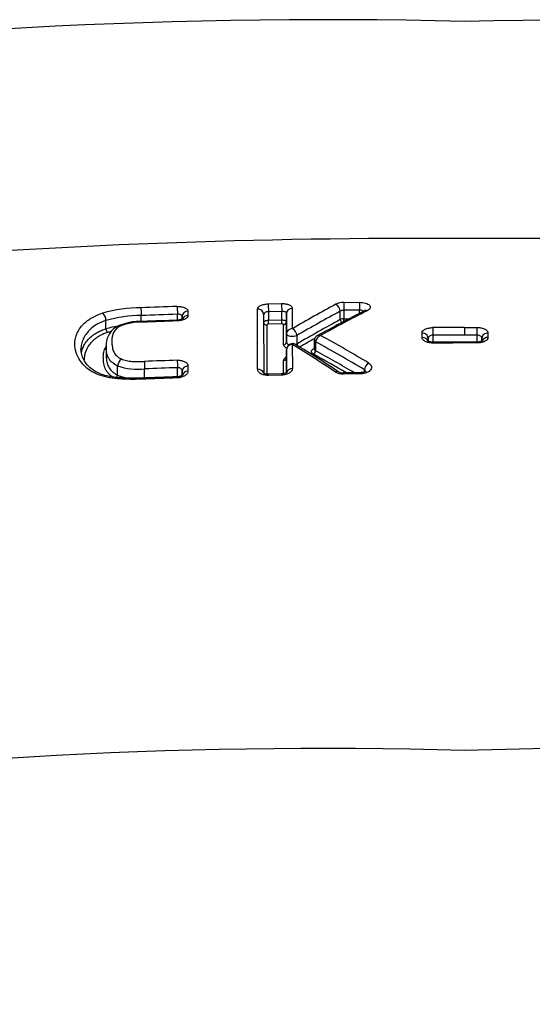
# Model space of a CAD drawing. Units: millimetres. Extents: x -18 to 359, y -35 to 970.
# Drawn here: x 96 to 105, y 827 to 843 of the extents above; entities that cross this region are included whole.
import ezdxf

# ---------------------------------------------------------------- set-up
doc = ezdxf.new("R2010")
doc.units = ezdxf.units.MM
doc.layers.add('Default', color=7, linetype='Continuous')
doc.layers.add('DV1_Default', color=7, linetype='Continuous')

# ---------------------------------------------------------------- blocks, each defined once
blk = doc.blocks.new('SE')
at = {"layer": 'DV1_Default', "color": 7}
for p, q in [((100.461, 838.385), (100.685, 838.39)), ((101.731, 838.409), (101.996, 838.412)), ((98.326, 838.089), (98.326, 838.19)), ((98.935, 838.111), (98.935, 838.211)), ((99.015, 838.176), (99.015, 838.129)), ((99.015, 838.129), (99.015, 838.176)), ((99.111, 838.264), (99.111, 838.191)), ((100.283, 837.287), (100.281, 838.297)), ((100.384, 838.209), (100.385, 837.22)), ((100.688, 838.259), (100.464, 838.254)), ((100.464, 838.254), (100.464, 838.112)), ((100.688, 838.117), (100.688, 838.259)), ((100.768, 838.221), (100.768, 838.082)), ((100.768, 837.883), (100.768, 838.221)), ((100.866, 838.31), (100.866, 837.969)), ((101.672, 838.123), (101.672, 838.262)), ((101.997, 838.281), (101.732, 838.278)), ((101.732, 838.278), (101.732, 838.135)), ((101.997, 838.229), (101.997, 838.281)), ((97.734, 838.106), (97.734, 838.107)), ((97.734, 837.968), (97.734, 838.106)), ((100.435, 838.032), (100.436, 837.205)), ((100.464, 838.112), (100.688, 838.117)), ((100.689, 838.051), (100.465, 838.047)), ((100.719, 837.7), (100.719, 838.038)), ((100.768, 838.082), (100.768, 837.743)), ((101.732, 838.135), (101.819, 838.136)), ((97.734, 837.967), (97.734, 837.968)), ((100.768, 837.743), (100.768, 837.883)), ((100.943, 837.855), (100.943, 837.712)), ((103.048, 837.822), (103.048, 837.896)), ((103.228, 837.859), (103.228, 837.743)), ((103.761, 837.989), (103.974, 837.989)), ((103.761, 837.989), (103.761, 837.86)), ((103.974, 837.86), (103.761, 837.86)), ((103.974, 837.744), (103.974, 837.86)), ((104.155, 837.897), (104.155, 837.824)), ((97.737, 837.672), (97.737, 837.529)), ((100.866, 837.704), (100.867, 837.3)), ((101.236, 837.766), (101.236, 837.629)), ((101.257, 837.746), (101.257, 837.743)), ((101.257, 837.743), (101.257, 837.598)), ((103.148, 837.81), (103.148, 837.758)), ((103.761, 837.729), (103.761, 837.744)), ((103.975, 837.729), (103.761, 837.729)), ((104.054, 837.811), (104.054, 837.76)), ((104.054, 837.76), (104.054, 837.811)), ((100.769, 837.619), (100.769, 837.479)), ((100.769, 837.231), (100.769, 837.619)), ((97.93, 837.19), (97.93, 837.346)), ((97.93, 837.346), (97.93, 837.346)), ((99.112, 837.344), (99.112, 837.254)), ((100.72, 837.212), (100.72, 837.437)), ((100.769, 837.479), (100.769, 837.231)), ((97.93, 837.19), (97.93, 837.19)), ((98.383, 837.142), (98.383, 837.294)), ((98.936, 837.161), (98.936, 837.314)), ((99.016, 837.261), (99.016, 837.185)), ((99.016, 837.185), (99.016, 837.261)), ((100.687, 837.209), (100.463, 837.204)), ((100.687, 837.19), (100.463, 837.185)), ((102.077, 837.241), (102.077, 837.279)), ((103.761, 830.887), (103.761, 830.887))]:
    blk.add_line(p, q, dxfattribs=at)
for centre, radius, start, end in [((101.394, 751.595), 91.561, 88.51928, 108.16245), ((106.014, 750.825), 92.328, 71.91995, 91.39833), ((103.021, 722.234), 117.25, 89.63884, 99.7205), ((104.5, 722.239), 117.245, 80.27926, 90.36137), ((103.682, 696.272), 142.15, 91.91523, 92.16114), ((112.778, 817.583), 23.611, 118.2658, 120.2969), ((101.729, 838.099), 0.31, 89.716, 115.4254), ((98.317, 835.993), 2.328, 89.8864, 105.9376), ((97.551, 838.099), 0.183, 2.4452, 46.2014), ((98.317, 836.102), 2.087, 89.7768, 106.2353), ((103.683, 696.333), 141.958, 91.91694, 92.16299), ((113, 817.123), 23.983, 118.1855, 120.1817), ((113.119, 816.464), 24.441, 116.8437, 118.9539), ((113.023, 816.824), 24.057, 116.9343, 119.0503), ((101.733, 838.152), 0.126, 90.5, 118.9487), ((98.317, 835.876), 2.171, 100.2241, 105.5683), ((98.314, 837.144), 0.948, 87.4041, 115.8653), ((98.32, 837.177), 0.902, 87.6602, 114.1614), ((103.698, 694.545), 143.633, 91.90158, 92.13111), ((103.365, 704.106), 134.078, 91.89489, 92.14075), ((112.681, 817.73), 23.174, 118.3611, 120.4312), ((101.73, 837.994), 0.141, 89.0063, 113.9164), ((97.827, 837.972), 0.0934, 182.9318, 225.7642), ((98.099, 837.693), 0.363, 123.6158, 183.4301), ((98.317, 835.932), 2.05, 104.0683, 105.7076), ((101.331, 837.766), 0.0955, 117.9585, 173.3009), ((101.385, 837.733), 0.128, 109.8215, 174.1793), ((92.489, 821.479), 18.615, 58.7371, 61.6034), ((103.801, 690.061), 147.928, 90.01578, 90.22222), ((103.801, 690.091), 147.769, 90.0157, 90.22221), ((100.869, 837.619), 0.1, 90, 180), ((92.484, 823.797), 16.238, 55.9062, 58.9215), ((100.869, 837.619), 0.1, 59.0337, 90), ((92.396, 823.479), 16.584, 56.1074, 59.0698), ((112.794, 817.496), 23.365, 119.6242, 120.3392), ((101.329, 837.767), 0.0932, 173.5543, 180.2465), ((92.307, 821.073), 18.924, 58.9159, 61.7725), ((103.843, 677.615), 160.129, 90.0294, 90.22), ((103.804, 689.833), 147.896, 90.01666, 90.22304), ((103.787, 707.274), 130.47, 89.9176, 90.01161), ((92.449, 821.344), 18.42, 59.5803, 61.5612), ((113.228, 815.716), 24.989, 118.6795, 118.7136), ((92.538, 821.543), 18.27, 59.1604, 61.4938), ((98.084, 837.335), 0.154, 125.8237, 176.1682), ((98.267, 838.297), 1.009, 250.501, 276.6357), ((103.726, 692.513), 145.005, 91.89443, 92.11306), ((100.876, 837.326), 0.185, 124.9948, 125.4167), ((97.852, 837.195), 0.0777, 323.3105, 355.8305), ((103.726, 692.465), 144.928, 91.89394, 92.11253), ((101.712, 837.448), 0.24, 238.2866, 272.6459), ((101.716, 837.378), 0.151, 241.422, 272.8577), ((103.651, 701.888), 135.353, 90.69168, 90.81596), ((103.813, 690.027), 147.197, 90.69901, 90.81329), ((103.526, 698.557), 138.68, 91.89813, 92.14886), ((103.743, 692.533), 144.689, 91.90513, 92.14546), ((101.323, 747.843), 83.079, 88.31872, 108.50376), ((106.419, 749.339), 81.591, 71.31119, 91.86742)]:
    blk.add_arc(centre, radius, start, end, dxfattribs=at)
for centre, major_axis, ratio, start_param, end_param in [((98.935, 838.254), (0.0033, -0.0999), 0.014996, 3.619692, 5.14848), ((100.464, 838.297), (0.0023, -0.1), 0.010039, 3.620604, 5.148614), ((100.688, 838.301), (-0.0021, 0.1), 0.009319, 0.479111, 2.007036), ((101.598, 838.29), (-0.0473, 0.0881), 0.657583, 4.067889, 5.620494), ((101.732, 838.32), (-0.0014, 0.1), 0.005975, 0.479468, 2.007091), ((101.997, 838.323), (-0.0012, 0.1), 0.00513, 0.479531, 2.007101), ((98.326, 838.232), (0.0038, -0.0999), 0.016997, 3.619211, 5.148412), ((99.115, 838.176), (-0.1, -0.0001), 0.88407, 4.746456, 6.282127), ((99.115, 838.103), (-0.1, -0.0001), 0.880721, 4.746378, 5.950427), ((100.284, 838.209), (-0.1, -0.0001), 0.883823, 3.140536, 4.737526), ((100.868, 838.221), (-0.1, -0.0001), 0.883733, 4.733102, 6.282129), ((102.127, 838.183), (0.0452, -0.0892), 0.633498, 2.483632, 3.141719), ((98.36, 837.991), (0.0037, -0.0999), 0.01675, 3.141719, 3.643061), ((98.935, 838.011), (0.0033, -0.0999), 0.014881, 3.141531, 3.643405), ((100.434, 838.076), (0.05, 0.0001), 0.88364, 3.219068, 4.736413), ((100.464, 838.091), (0.0011, -0.05), 0.010026, 0.485765, 2.007021), ((100.688, 838.096), (-0.0011, 0.05), 0.009307, 3.62745, 5.148629), ((100.718, 838.082), (0.05, 0.0001), 0.883596, 4.734261, 6.282129), ((101.71, 838.109), (-0.0238, 0.044), 0.65626, 0.924267, 2.118732), ((101.732, 838.114), (-0.0007, 0.05), 0.005969, 4.242221, 5.148683), ((100.868, 837.883), (-0.1, -0.0001), 0.866854, 4.732968, 6.282193), ((100.868, 837.883), (0.1, 0), 0.422618, 3.142138, 5.556343), ((100.868, 837.883), (-0.0503, 0.0864), 0.642113, 4.045269, 5.575325), ((103.048, 837.81), (-0.1, -0.0001), 0.861091, 3.14062, 4.716761), ((103.228, 837.901), (0.0004, -0.1), 0.001206, 3.664661, 5.14872), ((103.974, 837.902), (0.0001, 0.1), 0.001149, 4.276058, 5.760133), ((104.154, 837.811), (0.1, 0.0001), 0.861106, 1.566951, 3.14062), ((100.718, 837.743), (0.05, 0.0001), 0.866503, 4.734113, 6.282195), ((100.869, 837.619), (-0.1, -0.0001), 0.850986, 4.73293, 6.282244), ((100.869, 837.619), (-0.0515, -0.0857), 0.655796, 3.141552, 3.910742), ((100.98, 837.698), (-0.0253, 0.0431), 0.640077, 0.90087, 1.46255), ((101.316, 837.769), (0.0795, -0.0086), 0.509287, 3.141621, 3.938359), ((101.316, 837.766), (0.08, 0), 0.422618, 3.141613, 3.888037), ((103.048, 837.736), (-0.1, -0.0001), 0.856703, 3.427015, 4.716773), ((103.228, 837.643), (0.0004, -0.1), 0.001212, 3.141439, 3.694936), ((103.974, 837.644), (-0.0001, -0.1), 0.001143, 2.588275, 3.141796), ((104.154, 837.738), (0.1, 0.0001), 0.85672, 1.566972, 2.856245), ((101.22, 837.584), (0.0239, 0.0439), 0.636369, 3.874597, 5.359544), ((101.222, 837.675), (-0.0241, 0.0438), 0.618337, 2.440732, 2.810389), ((98.383, 837.337), (-0.0037, 0.0999), 0.016586, 0.580201, 2.006834), ((98.936, 837.356), (-0.0033, 0.0999), 0.014809, 0.580172, 2.006894), ((99.116, 837.261), (-0.1, -0.0001), 0.8286, 4.745972, 6.282302), ((100.719, 837.479), (0.05, 0.0001), 0.850375, 4.734068, 6.282246), ((102.15, 837.308), (0.0517, 0.0856), 0.615115, 0.792203, 2.246053), ((99.116, 837.172), (-0.1, -0.0001), 0.821603, 4.745971, 6.110595), ((100.285, 837.205), (-0.1, -0.0001), 0.821842, 3.345282, 4.737277), ((100.465, 837.104), (0.0023, -0.1), 0.010005, 3.141382, 3.762512), ((100.689, 837.109), (0.0021, -0.1), 0.009294, 3.141389, 3.762449), ((100.869, 837.218), (-0.1, -0.0001), 0.821945, 4.73296, 6.104544), ((101.588, 837.162), (-0.0558, -0.083), 0.630603, 3.141312, 3.980197), ((101.725, 837.127), (0.0014, -0.1), 0.00601, 3.141425, 3.762195), ((102.018, 837.131), (0.0012, -0.1), 0.005081, 3.141386, 3.762135)]:
    blk.add_ellipse(centre, major_axis=major_axis, ratio=ratio, start_param=start_param, end_param=end_param, dxfattribs=at)
for points, knots in [([(98.931, 838.342), (98.955, 838.343), (98.979, 838.342), (99.022, 838.335), (99.042, 838.329), (99.067, 838.318), (99.075, 838.314), (99.088, 838.306), (99.093, 838.301), (99.102, 838.291), (99.106, 838.286), (99.11, 838.275), (99.111, 838.27), (99.111, 838.264)], [0, 0, 0, 0, 0.25, 0.25, 0.5, 0.5, 0.625, 0.625, 0.75, 0.75, 0.875, 0.875, 1, 1, 1, 1]), ([(100.281, 838.297), (100.281, 838.308), (100.286, 838.319), (100.304, 838.34), (100.317, 838.35), (100.342, 838.362), (100.352, 838.366), (100.371, 838.372), (100.381, 838.375), (100.403, 838.38), (100.415, 838.382), (100.438, 838.384), (100.45, 838.385), (100.461, 838.385)], [0, 0, 0, 0, 0.25, 0.25, 0.5, 0.5, 0.625, 0.625, 0.75, 0.75, 0.875, 0.875, 1, 1, 1, 1]), ([(100.685, 838.39), (100.709, 838.391), (100.733, 838.389), (100.776, 838.382), (100.796, 838.376), (100.821, 838.365), (100.829, 838.36), (100.842, 838.352), (100.848, 838.347), (100.857, 838.337), (100.86, 838.332), (100.865, 838.321), (100.866, 838.315), (100.866, 838.31)], [0, 0, 0, 0, 0.25, 0.25, 0.5, 0.5, 0.625, 0.625, 0.75, 0.75, 0.875, 0.875, 1, 1, 1, 1]), ([(101.996, 838.412), (102.013, 838.412), (102.031, 838.411), (102.065, 838.407), (102.08, 838.404), (102.11, 838.395), (102.123, 838.39), (102.145, 838.377), (102.155, 838.37), (102.168, 838.356), (102.173, 838.348), (102.177, 838.331), (102.176, 838.323), (102.17, 838.307), (102.164, 838.299), (102.148, 838.284), (102.138, 838.277), (102.126, 838.271)], [0, 0, 0, 0, 0.125, 0.125, 0.25, 0.25, 0.375, 0.375, 0.5, 0.5, 0.625, 0.625, 0.75, 0.75, 0.875, 0.875, 1, 1, 1, 1]), ([(98.326, 837.121), (98.263, 837.119), (98.2, 837.117), (98.076, 837.119), (98.014, 837.121), (97.922, 837.128), (97.891, 837.132), (97.831, 837.14), (97.8, 837.145), (97.712, 837.162), (97.657, 837.177), (97.581, 837.206), (97.556, 837.217), (97.511, 837.241), (97.49, 837.253), (97.431, 837.292), (97.396, 837.321), (97.338, 837.381), (97.314, 837.411), (97.273, 837.474), (97.256, 837.506), (97.217, 837.603), (97.206, 837.667), (97.211, 837.764), (97.216, 837.796), (97.235, 837.859), (97.248, 837.89), (97.28, 837.951), (97.3, 837.981), (97.336, 838.025), (97.349, 838.039), (97.378, 838.068), (97.394, 838.081), (97.428, 838.108), (97.446, 838.121), (97.485, 838.146), (97.506, 838.159), (97.573, 838.193), (97.622, 838.214), (97.678, 838.231)], [0, 0, 0, 0, 0.0625, 0.0625, 0.125, 0.125, 0.15625, 0.15625, 0.1875, 0.1875, 0.25, 0.25, 0.28125, 0.28125, 0.3125, 0.3125, 0.375, 0.375, 0.4375, 0.4375, 0.5, 0.5, 0.625, 0.625, 0.6875, 0.6875, 0.75, 0.75, 0.8125, 0.8125, 0.84375, 0.84375, 0.875, 0.875, 0.90625, 0.90625, 0.9375, 0.9375, 1, 1, 1, 1]), ([(99.111, 838.191), (99.111, 838.18), (99.107, 838.168), (99.089, 838.147), (99.075, 838.137), (99.051, 838.124), (99.041, 838.12), (99.022, 838.113), (99.011, 838.11), (98.99, 838.105), (98.978, 838.103), (98.955, 838.1), (98.943, 838.099), (98.931, 838.099)], [0, 0, 0, 0, 0.25, 0.25, 0.5, 0.5, 0.625, 0.625, 0.75, 0.75, 0.875, 0.875, 1, 1, 1, 1]), ([(99.015, 838.176), (99.015, 838.181), (99.013, 838.187), (99.005, 838.196), (98.999, 838.2), (98.977, 838.21), (98.956, 838.213), (98.935, 838.211)], [0, 0, 0, 0, 0.25, 0.25, 0.5, 0.5, 1, 1, 1, 1]), ([(100.464, 838.254), (100.453, 838.254), (100.443, 838.252), (100.424, 838.247), (100.415, 838.243), (100.393, 838.231), (100.384, 838.22), (100.384, 838.209)], [0, 0, 0, 0, 0.25, 0.25, 0.5, 0.5, 1, 1, 1, 1]), ([(100.768, 838.221), (100.768, 838.227), (100.766, 838.232), (100.758, 838.242), (100.752, 838.246), (100.73, 838.257), (100.709, 838.26), (100.688, 838.259)], [0, 0, 0, 0, 0.25, 0.25, 0.5, 0.5, 1, 1, 1, 1]), ([(102.065, 838.263), (102.059, 838.268), (102.051, 838.272), (102.028, 838.28), (102.013, 838.282), (101.997, 838.281)], [0, 0, 0, 0, 0.4269993, 0.4269993, 1, 1, 1, 1]), ([(97.734, 838.107), (97.684, 838.09), (97.639, 838.071), (97.558, 838.028), (97.523, 838.004), (97.463, 837.954), (97.438, 837.927), (97.395, 837.873), (97.377, 837.846), (97.348, 837.79), (97.337, 837.761), (97.32, 837.703), (97.315, 837.673), (97.314, 837.637), (97.313, 837.631), (97.313, 837.624)], [0, 0, 0, 0, 0.1608, 0.1608, 0.321601, 0.321601, 0.482401, 0.482401, 0.643201, 0.643201, 0.804001, 0.804001, 0.964802, 0.964802, 1, 1, 1, 1]), ([(97.95, 838), (97.936, 837.99), (97.924, 837.98), (97.902, 837.959), (97.892, 837.948), (97.867, 837.915), (97.856, 837.892), (97.833, 837.823), (97.831, 837.776), (97.834, 837.704), (97.837, 837.68), (97.845, 837.632), (97.852, 837.608), (97.873, 837.561), (97.888, 837.538), (97.931, 837.495), (97.958, 837.476), (97.994, 837.461)], [0, 0, 0, 0, 0.0625, 0.0625, 0.125, 0.125, 0.25, 0.25, 0.5, 0.5, 0.625, 0.625, 0.75, 0.75, 0.875, 0.875, 1, 1, 1, 1]), ([(97.9, 837.997), (97.906, 838), (97.913, 838.003), (97.929, 838.005), (97.94, 838.004), (97.95, 838)], [0, 0, 0, 0, 0.439291, 0.439291, 1, 1, 1, 1]), ([(99.026, 838.135), (99.026, 838.135), (99.026, 838.135), (99.026, 838.135), (99.025, 838.135), (99.025, 838.134), (99.024, 838.134), (99.024, 838.134), (99.023, 838.133), (99.022, 838.132), (99.021, 838.132), (99.019, 838.131), (99.018, 838.13), (99.016, 838.129), (99.014, 838.128), (99.012, 838.127), (99.01, 838.126), (99.008, 838.126), (99.006, 838.125), (99.003, 838.124), (99, 838.123), (98.997, 838.122), (98.994, 838.121), (98.991, 838.12), (98.988, 838.119), (98.984, 838.118), (98.981, 838.117), (98.977, 838.116), (98.973, 838.116), (98.97, 838.115), (98.966, 838.114), (98.961, 838.114), (98.957, 838.113), (98.953, 838.112), (98.949, 838.112), (98.945, 838.112), (98.941, 838.111), (98.936, 838.111), (98.933, 838.111), (98.932, 838.111), (98.932, 838.111)], [0, 0, 0, 0, 0.021246, 0.044711, 0.068131, 0.091766, 0.115658, 0.139842, 0.164344, 0.189182, 0.214362, 0.239882, 0.265729, 0.291851, 0.315001, 0.339526, 0.364874, 0.391013, 0.417879, 0.445388, 0.473438, 0.501908, 0.530662, 0.556401, 0.583767, 0.611594, 0.640115, 0.669204, 0.698726, 0.728536, 0.75848, 0.788379, 0.818346, 0.847285, 0.877155, 0.907233, 0.937447, 0.967722, 0.99797, 1, 1, 1, 1]), ([(100.384, 838.078), (100.385, 838.087), (100.394, 838.095), (100.415, 838.104), (100.424, 838.107), (100.443, 838.111), (100.453, 838.112), (100.464, 838.112)], [0, 0, 0, 0, 0.4803481, 0.4803481, 0.7401741, 0.7401741, 1, 1, 1, 1]), ([(100.465, 838.047), (100.457, 838.046), (100.45, 838.045), (100.439, 838.039), (100.435, 838.036), (100.435, 838.032)], [0, 0, 0, 0, 0.5, 0.5, 1, 1, 1, 1]), ([(100.688, 838.117), (100.709, 838.117), (100.73, 838.113), (100.752, 838.104), (100.758, 838.1), (100.766, 838.091), (100.768, 838.087), (100.768, 838.082)], [0, 0, 0, 0, 0.5, 0.5, 0.75, 0.75, 1, 1, 1, 1]), ([(100.719, 838.038), (100.719, 838.042), (100.716, 838.045), (100.705, 838.05), (100.697, 838.052), (100.689, 838.051)], [0, 0, 0, 0, 0.5, 0.5, 1, 1, 1, 1]), ([(97.32, 837.562), (97.327, 837.604), (97.342, 837.645), (97.377, 837.713), (97.395, 837.74), (97.438, 837.794), (97.464, 837.819), (97.509, 837.856), (97.525, 837.868), (97.56, 837.891), (97.597, 837.913), (97.64, 837.933), (97.685, 837.951), (97.709, 837.96), (97.734, 837.967)], [0, 0, 0, 0, 0.266295, 0.266295, 0.449721, 0.449721, 0.633147, 0.633147, 0.724861, 0.724861, 0.816574, 0.908287, 0.908287, 1, 1, 1, 1]), ([(97.762, 837.905), (97.738, 837.898), (97.715, 837.89), (97.672, 837.872), (97.632, 837.853), (97.597, 837.831), (97.564, 837.809), (97.549, 837.798), (97.507, 837.762), (97.483, 837.738), (97.443, 837.686), (97.426, 837.66), (97.385, 837.58), (97.369, 837.526), (97.366, 837.46), (97.366, 837.45), (97.366, 837.44)], [0, 0, 0, 0, 0.078594, 0.078594, 0.157187, 0.235781, 0.235781, 0.314374, 0.314374, 0.471561, 0.471561, 0.628748, 0.628748, 0.943122, 0.943122, 1, 1, 1, 1]), ([(101.341, 837.854), (101.331, 837.857), (101.32, 837.858), (101.302, 837.857), (101.294, 837.855), (101.286, 837.851)], [0, 0, 0, 0, 0.5252388, 0.5252388, 1, 1, 1, 1]), ([(103.048, 837.896), (103.048, 837.908), (103.052, 837.92), (103.07, 837.942), (103.083, 837.952), (103.108, 837.965), (103.117, 837.969), (103.137, 837.976), (103.147, 837.978), (103.169, 837.983), (103.181, 837.985), (103.204, 837.987), (103.216, 837.988), (103.228, 837.988)], [0, 0, 0, 0, 0.25, 0.25, 0.5, 0.5, 0.625, 0.625, 0.75, 0.75, 0.875, 0.875, 1, 1, 1, 1]), ([(103.228, 837.859), (103.217, 837.859), (103.207, 837.858), (103.187, 837.853), (103.178, 837.849), (103.156, 837.835), (103.148, 837.823), (103.148, 837.81)], [0, 0, 0, 0, 0.25, 0.25, 0.5, 0.5, 1, 1, 1, 1]), ([(103.974, 837.989), (103.998, 837.989), (104.022, 837.987), (104.065, 837.977), (104.086, 837.971), (104.11, 837.958), (104.118, 837.953), (104.131, 837.943), (104.136, 837.938), (104.145, 837.927), (104.149, 837.921), (104.153, 837.909), (104.155, 837.903), (104.155, 837.897)], [0, 0, 0, 0, 0.25, 0.25, 0.5, 0.5, 0.625, 0.625, 0.75, 0.75, 0.875, 0.875, 1, 1, 1, 1]), ([(104.054, 837.811), (104.054, 837.818), (104.052, 837.824), (104.044, 837.836), (104.039, 837.841), (104.017, 837.855), (103.996, 837.86), (103.974, 837.86)], [0, 0, 0, 0, 0.25, 0.25, 0.5, 0.5, 1, 1, 1, 1]), ([(97.852, 837.157), (97.848, 837.159), (97.844, 837.162), (97.823, 837.175), (97.808, 837.187), (97.78, 837.212), (97.768, 837.225), (97.748, 837.252), (97.739, 837.266), (97.717, 837.308), (97.707, 837.336), (97.695, 837.393), (97.692, 837.422), (97.689, 837.479), (97.689, 837.507), (97.694, 837.563), (97.7, 837.59), (97.716, 837.632), (97.722, 837.646), (97.732, 837.663), (97.734, 837.667), (97.737, 837.671)], [0, 0, 0, 0, 0.016519, 0.016519, 0.096523, 0.096523, 0.176528, 0.176528, 0.256532, 0.256532, 0.416541, 0.416541, 0.57655, 0.57655, 0.736559, 0.736559, 0.896569, 0.896569, 0.976573, 0.976573, 1, 1, 1, 1]), ([(97.93, 837.346), (97.89, 837.363), (97.858, 837.383), (97.82, 837.417), (97.809, 837.429), (97.79, 837.454), (97.782, 837.467), (97.762, 837.505), (97.753, 837.532), (97.742, 837.585), (97.739, 837.612), (97.737, 837.65), (97.737, 837.661), (97.737, 837.671)], [0, 0, 0, 0, 0.226708, 0.226708, 0.340062, 0.340062, 0.453416, 0.453416, 0.680124, 0.680124, 0.906832, 0.906832, 1, 1, 1, 1]), ([(100.772, 837.644), (100.762, 837.648), (100.753, 837.652), (100.737, 837.664), (100.731, 837.671), (100.722, 837.685), (100.719, 837.692), (100.719, 837.7)], [0, 0, 0, 0, 0.298478, 0.298478, 0.649239, 0.649239, 1, 1, 1, 1]), ([(100.768, 837.743), (100.768, 837.732), (100.775, 837.722), (100.792, 837.708), (100.801, 837.704), (100.81, 837.7)], [0, 0, 0, 0, 0.636212, 0.636212, 1, 1, 1, 1]), ([(103.228, 837.728), (103.204, 837.728), (103.18, 837.73), (103.137, 837.74), (103.117, 837.747), (103.092, 837.76), (103.084, 837.765), (103.071, 837.775), (103.066, 837.78), (103.057, 837.792), (103.053, 837.798), (103.049, 837.81), (103.048, 837.816), (103.048, 837.822)], [0, 0, 0, 0, 0.25, 0.25, 0.5, 0.5, 0.625, 0.625, 0.75, 0.75, 0.875, 0.875, 1, 1, 1, 1]), ([(103.228, 837.743), (103.228, 837.743), (103.226, 837.743), (103.223, 837.743), (103.219, 837.743), (103.214, 837.743), (103.21, 837.743), (103.206, 837.744), (103.202, 837.744), (103.198, 837.745), (103.194, 837.745), (103.191, 837.746), (103.187, 837.746), (103.183, 837.747), (103.18, 837.748), (103.177, 837.748), (103.173, 837.749), (103.17, 837.75), (103.167, 837.751), (103.164, 837.752), (103.162, 837.753), (103.159, 837.754), (103.157, 837.755), (103.154, 837.755), (103.152, 837.756), (103.15, 837.757), (103.148, 837.758), (103.147, 837.759), (103.146, 837.76), (103.145, 837.76), (103.143, 837.761), (103.142, 837.762), (103.141, 837.762), (103.141, 837.763), (103.14, 837.763), (103.14, 837.764), (103.139, 837.764), (103.139, 837.764), (103.139, 837.764), (103.139, 837.764)], [0, 0, 0, 0, 0.0067829, 0.0376198, 0.0685754, 0.0995643, 0.1304759, 0.1612229, 0.1917249, 0.2219947, 0.2526925, 0.2826081, 0.3123119, 0.3419079, 0.3715028, 0.4011799, 0.4310395, 0.4611955, 0.4873146, 0.5141876, 0.5432933, 0.5721883, 0.6008286, 0.6291782, 0.6572055, 0.6848843, 0.7121955, 0.7338715, 0.7564298, 0.7798562, 0.8087143, 0.837149, 0.8650317, 0.8923155, 0.9189816, 0.9450364, 0.9705095, 0.9954503, 1, 1, 1, 1]), ([(104.155, 837.824), (104.155, 837.811), (104.15, 837.799), (104.132, 837.776), (104.119, 837.766), (104.094, 837.753), (104.085, 837.749), (104.065, 837.742), (104.055, 837.739), (104.033, 837.734), (104.021, 837.732), (103.998, 837.73), (103.987, 837.729), (103.975, 837.729)], [0, 0, 0, 0, 0.25, 0.25, 0.5, 0.5, 0.625, 0.625, 0.75, 0.75, 0.875, 0.875, 1, 1, 1, 1]), ([(104.063, 837.765), (104.063, 837.765), (104.063, 837.765), (104.063, 837.765), (104.063, 837.765), (104.063, 837.765), (104.062, 837.764), (104.062, 837.764), (104.061, 837.763), (104.06, 837.763), (104.059, 837.762), (104.057, 837.761), (104.056, 837.76), (104.054, 837.76), (104.053, 837.759), (104.051, 837.758), (104.049, 837.757), (104.047, 837.756), (104.044, 837.755), (104.042, 837.754), (104.039, 837.753), (104.036, 837.752), (104.033, 837.752), (104.03, 837.751), (104.027, 837.75), (104.024, 837.749), (104.02, 837.748), (104.017, 837.748), (104.013, 837.747), (104.009, 837.746), (104.005, 837.746), (104.002, 837.745), (103.998, 837.745), (103.994, 837.745), (103.99, 837.744), (103.985, 837.744), (103.981, 837.744), (103.978, 837.744), (103.976, 837.744), (103.975, 837.744)], [0, 0, 0, 0, 0.012882, 0.03803, 0.062652, 0.087498, 0.112606, 0.13801, 0.163734, 0.189789, 0.216175, 0.242877, 0.269869, 0.293801, 0.319343, 0.344336, 0.370202, 0.396865, 0.424258, 0.452291, 0.48085, 0.509803, 0.539017, 0.567375, 0.594754, 0.622944, 0.651801, 0.681197, 0.710989, 0.74102, 0.771127, 0.801196, 0.830409, 0.860213, 0.890283, 0.920548, 0.950932, 0.981359, 1, 1, 1, 1]), ([(98.326, 837.14), (98.241, 837.136), (98.115, 837.135), (97.921, 837.145), (97.778, 837.168), (97.66, 837.2), (97.565, 837.243), (97.483, 837.297), (97.413, 837.367), (97.358, 837.447), (97.321, 837.539), (97.314, 837.592), (97.313, 837.624)], [0, 0, 0, 0, 0.134657, 0.240756, 0.327552, 0.401745, 0.474065, 0.554591, 0.648462, 0.758055, 0.876826, 1, 1, 1, 1]), ([(97.737, 837.526), (97.737, 837.516), (97.737, 837.505), (97.739, 837.468), (97.742, 837.441), (97.753, 837.386), (97.762, 837.359), (97.788, 837.306), (97.807, 837.279), (97.845, 837.243), (97.859, 837.231), (97.892, 837.209), (97.91, 837.199), (97.93, 837.19)], [0, 0, 0, 0, 0.088718, 0.088718, 0.316539, 0.316539, 0.544359, 0.544359, 0.77218, 0.77218, 0.88609, 0.88609, 1, 1, 1, 1]), ([(101.221, 837.541), (101.199, 837.553), (101.186, 837.569), (101.187, 837.595), (101.19, 837.603), (101.202, 837.619), (101.211, 837.626), (101.223, 837.632)], [0, 0, 0, 0, 0.5, 0.5, 0.75, 0.75, 1, 1, 1, 1]), ([(97.994, 837.461), (98.018, 837.448), (98.047, 837.439), (98.11, 837.427), (98.142, 837.423), (98.209, 837.419), (98.243, 837.418), (98.311, 837.418), (98.345, 837.419), (98.379, 837.42)], [0, 0, 0, 0, 0.25, 0.25, 0.5, 0.5, 0.75, 0.75, 1, 1, 1, 1]), ([(98.932, 837.44), (98.956, 837.44), (98.98, 837.438), (99.013, 837.432), (99.023, 837.429), (99.043, 837.422), (99.052, 837.418), (99.068, 837.409), (99.076, 837.404), (99.089, 837.394), (99.094, 837.388), (99.103, 837.376), (99.107, 837.37), (99.111, 837.357), (99.112, 837.35), (99.112, 837.344)], [0, 0, 0, 0, 0.25, 0.25, 0.375, 0.375, 0.5, 0.5, 0.625, 0.625, 0.75, 0.75, 0.875, 0.875, 1, 1, 1, 1]), ([(100.72, 837.437), (100.72, 837.445), (100.722, 837.453), (100.731, 837.468), (100.738, 837.475), (100.753, 837.487), (100.76, 837.492), (100.769, 837.496)], [0, 0, 0, 0, 0.365404, 0.365404, 0.730808, 0.730808, 1, 1, 1, 1]), ([(102.149, 837.391), (102.173, 837.376), (102.189, 837.358), (102.197, 837.328), (102.198, 837.318), (102.194, 837.298), (102.189, 837.288), (102.176, 837.269), (102.166, 837.26), (102.144, 837.244), (102.131, 837.237), (102.102, 837.225), (102.086, 837.221), (102.052, 837.214), (102.035, 837.213), (102.017, 837.212)], [0, 0, 0, 0, 0.25, 0.25, 0.375, 0.375, 0.5, 0.5, 0.625, 0.625, 0.75, 0.75, 0.875, 0.875, 1, 1, 1, 1]), ([(97.93, 837.19), (97.945, 837.183), (97.961, 837.176), (97.994, 837.164), (98.011, 837.159), (98.066, 837.147), (98.105, 837.141), (98.151, 837.138), (98.159, 837.137), (98.166, 837.137)], [0, 0, 0, 0, 0.229046, 0.229046, 0.458092, 0.458092, 0.916185, 0.916185, 1, 1, 1, 1]), ([(99.112, 837.254), (99.113, 837.241), (99.108, 837.227), (99.09, 837.201), (99.077, 837.189), (99.052, 837.173), (99.043, 837.168), (99.023, 837.16), (99.013, 837.156), (98.991, 837.15), (98.98, 837.147), (98.956, 837.144), (98.945, 837.143), (98.932, 837.142)], [0, 0, 0, 0, 0.25, 0.25, 0.5, 0.5, 0.625, 0.625, 0.75, 0.75, 0.875, 0.875, 1, 1, 1, 1]), ([(99.02, 837.189), (99.02, 837.189), (99.02, 837.189), (99.02, 837.189), (99.02, 837.189), (99.02, 837.188), (99.019, 837.188), (99.019, 837.187), (99.018, 837.187), (99.017, 837.186), (99.016, 837.185), (99.015, 837.184), (99.014, 837.183), (99.012, 837.182), (99.011, 837.181), (99.009, 837.18), (99.007, 837.179), (99.005, 837.178), (99.003, 837.177), (99.001, 837.176), (98.998, 837.175), (98.995, 837.174), (98.993, 837.173), (98.99, 837.172), (98.987, 837.171), (98.984, 837.17), (98.981, 837.169), (98.977, 837.168), (98.974, 837.167), (98.97, 837.166), (98.967, 837.165), (98.963, 837.164), (98.959, 837.164), (98.955, 837.163), (98.952, 837.163), (98.948, 837.162), (98.944, 837.162), (98.94, 837.161), (98.936, 837.161), (98.934, 837.161), (98.933, 837.161)], [0, 0, 0, 0, 0.008087, 0.034673, 0.060649, 0.0861, 0.11233, 0.137378, 0.162822, 0.188658, 0.214887, 0.241494, 0.26845, 0.295708, 0.323195, 0.346308, 0.370776, 0.396073, 0.422159, 0.448959, 0.476374, 0.504279, 0.532531, 0.560977, 0.585746, 0.612086, 0.63913, 0.66678, 0.694905, 0.723361, 0.751994, 0.780638, 0.809178, 0.836832, 0.865065, 0.893479, 0.922015, 0.95061, 0.979196, 1, 1, 1, 1]), ([(99.016, 837.261), (99.016, 837.269), (99.014, 837.276), (99.006, 837.289), (99.001, 837.295), (98.986, 837.305), (98.977, 837.309), (98.957, 837.314), (98.947, 837.315), (98.936, 837.314)], [0, 0, 0, 0, 0.25, 0.25, 0.5, 0.5, 0.75, 0.75, 1, 1, 1, 1]), ([(100.463, 837.185), (100.439, 837.185), (100.415, 837.187), (100.382, 837.194), (100.372, 837.198), (100.352, 837.205), (100.343, 837.209), (100.326, 837.219), (100.319, 837.224), (100.306, 837.235), (100.3, 837.241), (100.292, 837.254), (100.288, 837.26), (100.284, 837.274), (100.283, 837.28), (100.283, 837.287)], [0, 0, 0, 0, 0.25, 0.25, 0.375, 0.375, 0.5, 0.5, 0.625, 0.625, 0.75, 0.75, 0.875, 0.875, 1, 1, 1, 1]), ([(100.463, 837.204), (100.462, 837.204), (100.461, 837.204), (100.457, 837.204), (100.453, 837.204), (100.449, 837.204), (100.445, 837.204), (100.442, 837.204), (100.438, 837.205), (100.434, 837.205), (100.43, 837.206), (100.427, 837.206), (100.423, 837.207), (100.42, 837.208), (100.417, 837.208), (100.413, 837.209), (100.41, 837.21), (100.407, 837.211), (100.405, 837.212), (100.402, 837.212), (100.4, 837.213), (100.397, 837.214), (100.395, 837.215), (100.393, 837.216), (100.391, 837.217), (100.389, 837.218), (100.387, 837.219), (100.386, 837.22), (100.385, 837.22), (100.384, 837.221), (100.382, 837.222), (100.382, 837.223), (100.381, 837.223), (100.38, 837.224), (100.38, 837.224), (100.38, 837.224), (100.379, 837.224), (100.379, 837.224), (100.379, 837.224)], [0, 0, 0, 0, 0.011818, 0.042235, 0.072787, 0.103362, 0.133806, 0.16401, 0.193867, 0.223446, 0.25397, 0.283324, 0.312512, 0.341656, 0.370864, 0.400238, 0.429907, 0.46001, 0.486152, 0.513562, 0.542329, 0.570982, 0.599523, 0.627953, 0.65628, 0.684513, 0.712665, 0.736554, 0.76071, 0.790999, 0.820978, 0.850494, 0.879482, 0.907904, 0.935752, 0.963042, 0.989814, 1, 1, 1, 1]), ([(100.867, 837.3), (100.867, 837.286), (100.862, 837.272), (100.845, 837.247), (100.831, 837.235), (100.807, 837.219), (100.797, 837.215), (100.778, 837.206), (100.767, 837.203), (100.745, 837.197), (100.734, 837.195), (100.711, 837.191), (100.699, 837.19), (100.687, 837.19)], [0, 0, 0, 0, 0.25, 0.25, 0.5, 0.5, 0.625, 0.625, 0.75, 0.75, 0.875, 0.875, 1, 1, 1, 1]), ([(100.774, 837.235), (100.774, 837.235), (100.774, 837.235), (100.773, 837.235), (100.773, 837.235), (100.773, 837.235), (100.773, 837.234), (100.772, 837.234), (100.771, 837.233), (100.771, 837.232), (100.77, 837.232), (100.769, 837.231), (100.767, 837.23), (100.766, 837.229), (100.764, 837.228), (100.763, 837.227), (100.761, 837.226), (100.759, 837.225), (100.757, 837.224), (100.754, 837.223), (100.752, 837.222), (100.749, 837.221), (100.746, 837.219), (100.743, 837.218), (100.741, 837.217), (100.737, 837.216), (100.734, 837.216), (100.731, 837.215), (100.728, 837.214), (100.724, 837.213), (100.72, 837.212), (100.716, 837.212), (100.713, 837.211), (100.709, 837.21), (100.705, 837.21), (100.701, 837.21), (100.697, 837.209), (100.693, 837.209), (100.69, 837.209), (100.688, 837.209), (100.687, 837.209)], [0, 0, 0, 0, 0.004656, 0.031627, 0.057988, 0.081896, 0.106883, 0.132211, 0.15792, 0.184025, 0.210526, 0.23741, 0.264643, 0.292178, 0.319947, 0.343249, 0.367919, 0.393419, 0.41971, 0.446716, 0.474338, 0.50245, 0.530907, 0.559569, 0.586994, 0.613569, 0.640883, 0.668795, 0.697173, 0.725872, 0.754735, 0.78359, 0.812391, 0.840367, 0.868865, 0.897552, 0.926365, 0.955242, 0.984111, 1, 1, 1, 1]), ([(102.103, 837.256), (102.103, 837.256), (102.103, 837.256), (102.103, 837.256), (102.103, 837.256), (102.103, 837.256), (102.102, 837.255), (102.102, 837.255), (102.101, 837.254), (102.1, 837.253), (102.099, 837.252), (102.098, 837.252), (102.096, 837.251), (102.095, 837.25), (102.093, 837.249), (102.092, 837.248), (102.09, 837.247), (102.088, 837.246), (102.086, 837.245), (102.083, 837.244), (102.081, 837.243), (102.079, 837.242), (102.076, 837.241), (102.073, 837.24), (102.07, 837.239), (102.067, 837.238), (102.064, 837.237), (102.06, 837.236), (102.057, 837.236), (102.054, 837.235), (102.05, 837.234), (102.046, 837.233), (102.043, 837.233), (102.039, 837.232), (102.035, 837.232), (102.031, 837.232), (102.027, 837.231), (102.023, 837.231), (102.02, 837.231), (102.018, 837.231), (102.017, 837.231)], [0, 0, 0, 0, 0.0007867, 0.0266168, 0.052631, 0.078876, 0.1053889, 0.1321937, 0.1593009, 0.1867064, 0.214391, 0.2423205, 0.2704462, 0.2987061, 0.3211663, 0.3447789, 0.3702974, 0.3968277, 0.4242896, 0.4525351, 0.4773956, 0.5028528, 0.5313936, 0.559652, 0.5877551, 0.6158312, 0.6438098, 0.6696402, 0.6971012, 0.72541, 0.7543169, 0.783521, 0.8129751, 0.8411239, 0.8702957, 0.8993614, 0.9284399, 0.9576179, 0.9867092, 1, 1, 1, 1])]:
    blk.add_open_spline(points, degree=3, knots=knots, dxfattribs=at)
for points in [[(100.924, 837.703), (100.931, 837.705), (100.937, 837.709), (100.943, 837.712)], [(101.236, 837.629), (101.236, 837.617), (101.243, 837.606), (101.257, 837.598)], [(102.097, 837.251), (102.094, 837.261), (102.087, 837.271), (102.077, 837.279)]]:
    blk.add_open_spline(points, degree=3, dxfattribs=at)
for points, weights in [([(98.326, 837.121), (98.326, 837.14), (98.326, 837.14)], [1, 0.868856879055, 0.832875210736]), ([(98.932, 837.142), (98.932, 837.161), (98.933, 837.161)], [1, 0.868885990851, 0.83291977398])]:
    blk.add_rational_spline(points, weights, degree=2, dxfattribs=at)

msp = doc.modelspace()

# ---------------------------------------------------------------- block references
at = {"layer": 'Default'}
msp.add_blockref('SE', (0, 0), dxfattribs=at)

doc.saveas('drawing.dxf')
